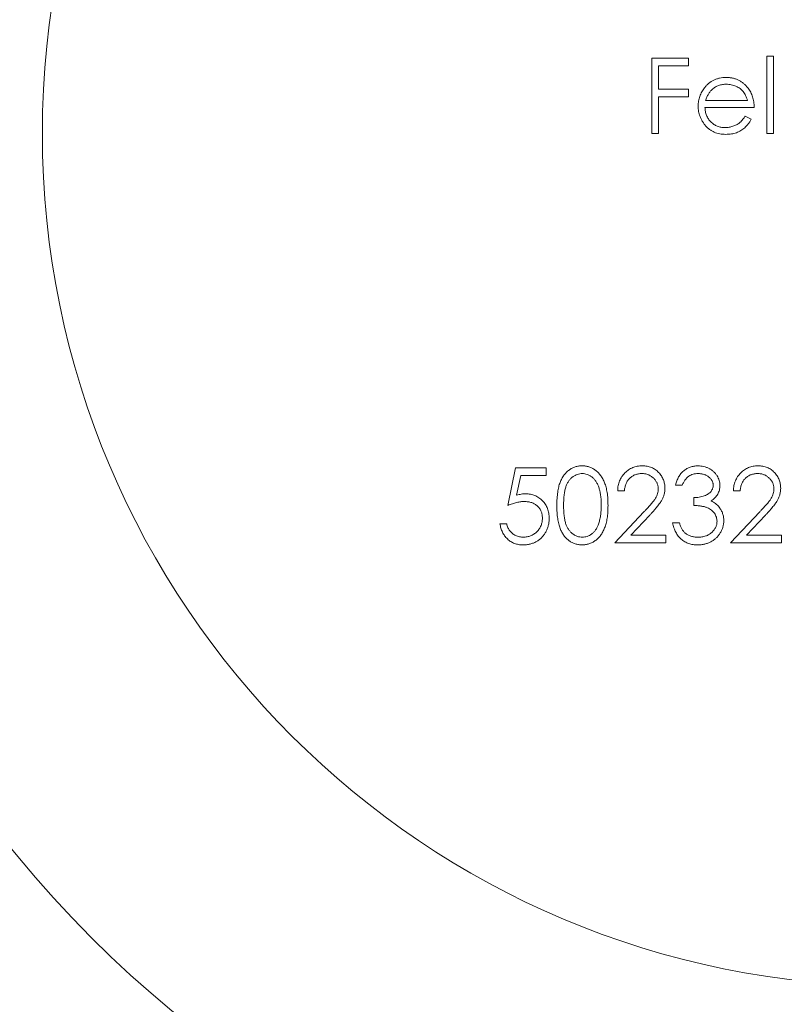
# Model space of a CAD drawing. Units: millimetres. Extents: x 5 to 292, y 5 to 205.
# Drawn here: x 139 to 142, y 180 to 183 of the extents above; entities that cross this region are included whole.
import ezdxf

# ---------------------------------------------------------------- set-up
doc = ezdxf.new("R2010")
doc.units = ezdxf.units.MM

msp = doc.modelspace()

# ---------------------------------------------------------------- linework, layer by layer
at = {"color": 7, "linetype": 'Continuous', "lineweight": 15}
for p, q in [((141.1304, 183.0576), (141.2593, 183.0576)), ((141.1304, 182.793), (141.1304, 183.0576)), ((141.2593, 183.0576), (141.2593, 183.0305)), ((141.534, 183.0644), (141.5578, 183.0644)), ((141.534, 182.793), (141.534, 183.0644)), ((141.5578, 183.0644), (141.5578, 182.793)), ((141.1541, 183.0305), (141.1541, 182.9491)), ((141.2593, 183.0305), (141.1541, 183.0305)), ((141.1541, 182.9491), (141.2593, 182.9491)), ((141.2593, 182.9491), (141.2593, 182.9219)), ((141.1541, 182.9219), (141.1541, 182.793)), ((141.2593, 182.9219), (141.1541, 182.9219)), ((141.3194, 182.9084), (141.4662, 182.9084)), ((141.4899, 182.8846), (141.3169, 182.8846)), ((141.4587, 182.8541), (141.4798, 182.843)), ((141.1541, 182.793), (141.1304, 182.793)), ((141.5578, 182.793), (141.534, 182.793)), ((140.6233, 181.4844), (140.6504, 181.6166)), ((140.6504, 181.6166), (140.7589, 181.6166)), ((140.669, 181.5895), (140.6547, 181.5199)), ((140.7589, 181.5895), (140.669, 181.5895)), ((140.7589, 181.6166), (140.7589, 181.5895)), ((141.2372, 181.5556), (141.2135, 181.5556)), ((141.0337, 181.5352), (141.01, 181.5352)), ((141.4408, 181.5352), (141.417, 181.5352)), ((141.2779, 181.4844), (141.2779, 181.5115)), ((140.9998, 181.3521), (141.1024, 181.4616)), ((141.1226, 181.4498), (141.0564, 181.3792)), ((141.4068, 181.3521), (141.5094, 181.4616)), ((141.5297, 181.4498), (141.4635, 181.3792)), ((140.5961, 181.4199), (140.6199, 181.4199)), ((141.2033, 181.4233), (141.2271, 181.4233)), ((141.0564, 181.3792), (141.1796, 181.3792)), ((141.1796, 181.3792), (141.1796, 181.3521)), ((141.4635, 181.3792), (141.5866, 181.3792)), ((141.5866, 181.3792), (141.5866, 181.3521)), ((141.1796, 181.3521), (140.9998, 181.3521)), ((141.5866, 181.3521), (141.4068, 181.3521))]:
    msp.add_line(p, q, dxfattribs=at)
for radius in [6, 4, 3]:
    msp.add_circle((141.9869, 182.793), radius, dxfattribs=at)
for points, knots in [([(141.3155, 182.9537), (141.3179, 182.9566), (141.3226, 182.9622), (141.3306, 182.9696), (141.3392, 182.9758), (141.3484, 182.981), (141.3582, 182.9849), (141.3686, 182.9878), (141.3797, 182.9894), (141.3872, 182.9897), (141.391, 182.9898)], [0, 0, 0, 0, 0.128835, 0.253589, 0.374643, 0.49534, 0.616325, 0.739759, 0.866842, 1, 1, 1, 1]), ([(141.391, 182.9898), (141.395, 182.9897), (141.4028, 182.9895), (141.4141, 182.9876), (141.4249, 182.9847), (141.435, 182.9805), (141.4445, 182.9751), (141.4533, 182.9684), (141.4616, 182.9607), (141.4664, 182.9547), (141.4689, 182.9517)], [0, 0, 0, 0, 0.13204, 0.259033, 0.38188, 0.502258, 0.622752, 0.744743, 0.870109, 1, 1, 1, 1]), ([(141.2932, 182.8892), (141.2933, 182.8921), (141.2934, 182.898), (141.2944, 182.9067), (141.2962, 182.9152), (141.2986, 182.9234), (141.3018, 182.9314), (141.3056, 182.9392), (141.3102, 182.9466), (141.3137, 182.9514), (141.3155, 182.9537)], [0, 0, 0, 0, 0.128045, 0.253768, 0.377428, 0.500551, 0.623296, 0.746578, 0.872348, 1, 1, 1, 1]), ([(141.3424, 182.9479), (141.3412, 182.9468), (141.3386, 182.9445), (141.3352, 182.9405), (141.3319, 182.9362), (141.329, 182.9314), (141.3262, 182.9262), (141.3237, 182.9207), (141.3214, 182.9147), (141.3201, 182.9105), (141.3194, 182.9084)], [0, 0, 0, 0, 0.109984, 0.22258, 0.3385, 0.458709, 0.585535, 0.717518, 0.854667, 1, 1, 1, 1]), ([(141.3923, 182.966), (141.3899, 182.966), (141.3852, 182.9659), (141.3783, 182.965), (141.3717, 182.9636), (141.3653, 182.9616), (141.3592, 182.959), (141.3533, 182.9559), (141.3477, 182.9522), (141.3442, 182.9493), (141.3424, 182.9479)], [0, 0, 0, 0, 0.131092, 0.259141, 0.384162, 0.505992, 0.629098, 0.750669, 0.874039, 1, 1, 1, 1]), ([(141.4662, 182.9084), (141.4653, 182.9115), (141.4637, 182.9176), (141.4602, 182.926), (141.4562, 182.9334), (141.4516, 182.9399), (141.4463, 182.9456), (141.4402, 182.9507), (141.4334, 182.9552), (141.4258, 182.9589), (141.4178, 182.9622), (141.4095, 182.9643), (141.4009, 182.9658), (141.3952, 182.966), (141.3923, 182.966)], [0, 0, 0, 0, 0.09624, 0.185231, 0.267501, 0.3444, 0.419595, 0.496891, 0.576638, 0.660268, 0.745387, 0.83004, 0.914474, 1, 1, 1, 1]), ([(141.4689, 182.9517), (141.4706, 182.9494), (141.4739, 182.9449), (141.4781, 182.9375), (141.4817, 182.9297), (141.4846, 182.9215), (141.487, 182.9129), (141.4887, 182.9038), (141.4896, 182.8944), (141.4898, 182.8879), (141.4899, 182.8846)], [0, 0, 0, 0, 0.118522, 0.236255, 0.356174, 0.47725, 0.60154, 0.729618, 0.862158, 1, 1, 1, 1]), ([(141.3905, 182.7896), (141.3867, 182.7897), (141.3795, 182.7899), (141.369, 182.7914), (141.359, 182.7937), (141.3497, 182.7971), (141.341, 182.8014), (141.333, 182.8067), (141.3255, 182.8129), (141.3189, 182.8201), (141.3129, 182.8278), (141.3076, 182.8358), (141.3032, 182.8441), (141.2996, 182.8527), (141.2967, 182.8614), (141.2946, 182.8704), (141.2935, 182.8797), (141.2933, 182.886), (141.2932, 182.8892)], [0, 0, 0, 0, 0.071579, 0.139629, 0.204797, 0.268135, 0.329814, 0.391301, 0.453434, 0.516552, 0.579631, 0.641119, 0.701294, 0.76081, 0.819932, 0.87892, 0.938983, 1, 1, 1, 1]), ([(141.3169, 182.8846), (141.3171, 182.8821), (141.3173, 182.8771), (141.3184, 182.8697), (141.32, 182.8627), (141.3224, 182.8562), (141.3253, 182.8499), (141.3288, 182.844), (141.333, 182.8385), (141.3376, 182.8333), (141.3428, 182.8287), (141.3483, 182.8245), (141.3541, 182.8211), (141.3602, 182.8183), (141.3666, 182.8161), (141.3733, 182.8146), (141.3803, 182.8136), (141.3851, 182.8134), (141.3875, 182.8134)], [0, 0, 0, 0, 0.068385, 0.134476, 0.198391, 0.260753, 0.321829, 0.383037, 0.444653, 0.507398, 0.569825, 0.630778, 0.690929, 0.750945, 0.811049, 0.872331, 0.935004, 1, 1, 1, 1]), ([(141.3875, 182.8134), (141.3899, 182.8134), (141.3946, 182.8135), (141.4016, 182.8144), (141.4085, 182.8158), (141.4152, 182.8178), (141.4217, 182.8202), (141.4277, 182.8231), (141.4332, 182.8263), (141.4383, 182.8299), (141.4433, 182.8344), (141.4483, 182.8399), (141.4536, 182.8465), (141.4569, 182.8515), (141.4587, 182.8541)], [0, 0, 0, 0, 0.082592, 0.163879, 0.245659, 0.327726, 0.40861, 0.485749, 0.559169, 0.630268, 0.705306, 0.792065, 0.889796, 1, 1, 1, 1]), ([(141.4798, 182.843), (141.4781, 182.84), (141.4748, 182.8342), (141.4692, 182.8263), (141.4633, 182.8191), (141.4569, 182.8129), (141.4501, 182.8075), (141.4429, 182.8028), (141.4353, 182.7988), (141.4273, 182.7954), (141.4189, 182.7928), (141.4099, 182.791), (141.4003, 182.7898), (141.3938, 182.7897), (141.3905, 182.7896)], [0, 0, 0, 0, 0.0933699, 0.1816608, 0.2658742, 0.3463548, 0.4245999, 0.5019032, 0.5799921, 0.6584434, 0.7386722, 0.8218941, 0.9088008, 1, 1, 1, 1]), ([(140.7963, 181.4842), (140.7963, 181.4885), (140.7963, 181.4967), (140.7969, 181.5087), (140.7978, 181.52), (140.799, 181.5305), (140.8005, 181.5403), (140.8024, 181.5493), (140.8047, 181.5576), (140.8073, 181.5652), (140.8103, 181.5722), (140.8135, 181.5787), (140.8171, 181.5848), (140.8208, 181.5905), (140.825, 181.5957), (140.8293, 181.6005), (140.834, 181.6048), (140.839, 181.6087), (140.8442, 181.6121), (140.8495, 181.6152), (140.855, 181.6177), (140.8607, 181.6198), (140.8665, 181.6215), (140.8724, 181.6226), (140.8785, 181.6233), (140.8826, 181.6234), (140.8847, 181.6234)], [0, 0, 0, 0, 0.068595, 0.133246, 0.194313, 0.251279, 0.304513, 0.354235, 0.400481, 0.443411, 0.484015, 0.523252, 0.561042, 0.5979, 0.633518, 0.668314, 0.702496, 0.736685, 0.770293, 0.803437, 0.835913, 0.86846, 0.900847, 0.933467, 0.966258, 1, 1, 1, 1]), ([(140.8847, 181.6234), (140.8868, 181.6234), (140.891, 181.6233), (140.8972, 181.6226), (140.9032, 181.6214), (140.9091, 181.6198), (140.9149, 181.6177), (140.9205, 181.6152), (140.9259, 181.6122), (140.9312, 181.6086), (140.9362, 181.6047), (140.941, 181.6003), (140.9455, 181.5953), (140.9498, 181.59), (140.9538, 181.5842), (140.9575, 181.5779), (140.9609, 181.5711), (140.9641, 181.5639), (140.9669, 181.5561), (140.9694, 181.5478), (140.9714, 181.5387), (140.9731, 181.5291), (140.9744, 181.5188), (140.9754, 181.5078), (140.9759, 181.4962), (140.976, 181.4883), (140.976, 181.4842)], [0, 0, 0, 0, 0.0337881, 0.0671939, 0.0998624, 0.1325666, 0.1651512, 0.1979132, 0.231319, 0.2650833, 0.2992553, 0.3343986, 0.3699428, 0.4062836, 0.4440638, 0.4829977, 0.5233544, 0.5655366, 0.6096129, 0.6563908, 0.7058855, 0.7583245, 0.8138318, 0.8727946, 0.9347222, 1, 1, 1, 1]), ([(141.01, 181.5352), (141.0101, 181.5384), (141.0104, 181.5446), (141.0118, 181.5536), (141.0139, 181.5622), (141.0168, 181.5704), (141.0203, 181.5781), (141.0246, 181.5855), (141.0297, 181.5923), (141.0355, 181.5987), (141.0417, 181.6045), (141.0485, 181.6096), (141.0556, 181.6138), (141.063, 181.6174), (141.0708, 181.6201), (141.079, 181.622), (141.0875, 181.6232), (141.0933, 181.6234), (141.0963, 181.6234)], [0, 0, 0, 0, 0.068791, 0.135103, 0.198979, 0.261904, 0.323495, 0.385195, 0.446969, 0.509765, 0.572251, 0.633405, 0.693251, 0.752583, 0.812579, 0.873275, 0.93555, 1, 1, 1, 1]), ([(141.0963, 181.6234), (141.0992, 181.6234), (141.1049, 181.6232), (141.1132, 181.6221), (141.1211, 181.6203), (141.1286, 181.6178), (141.1356, 181.6144), (141.1422, 181.6103), (141.1485, 181.6056), (141.1541, 181.6001), (141.1593, 181.5942), (141.1638, 181.5879), (141.1676, 181.5813), (141.1708, 181.5746), (141.1732, 181.5675), (141.1749, 181.5601), (141.1759, 181.5525), (141.1761, 181.5474), (141.1762, 181.5448)], [0, 0, 0, 0, 0.069475, 0.136517, 0.200789, 0.26383, 0.325735, 0.387291, 0.449509, 0.512968, 0.576275, 0.63758, 0.697903, 0.757172, 0.816599, 0.876653, 0.93729, 1, 1, 1, 1]), ([(141.2135, 181.5556), (141.2141, 181.5583), (141.2154, 181.5635), (141.218, 181.5709), (141.2209, 181.5779), (141.2243, 181.5844), (141.228, 181.5906), (141.2323, 181.5961), (141.237, 181.6013), (141.2421, 181.6059), (141.2475, 181.61), (141.2532, 181.6136), (141.2591, 181.6166), (141.2653, 181.6191), (141.2717, 181.621), (141.2783, 181.6224), (141.2852, 181.6233), (141.2899, 181.6234), (141.2922, 181.6234)], [0, 0, 0, 0, 0.0726253, 0.1419766, 0.2089849, 0.2739569, 0.3368893, 0.398745, 0.4601159, 0.5208249, 0.5809945, 0.6401519, 0.6986225, 0.7572711, 0.8164267, 0.876254, 0.9371653, 1, 1, 1, 1]), ([(141.2922, 181.6234), (141.2957, 181.6233), (141.3025, 181.6231), (141.3126, 181.6212), (141.3222, 181.6183), (141.3315, 181.6141), (141.34, 181.6091), (141.3476, 181.603), (141.3542, 181.5961), (141.3597, 181.5885), (141.364, 181.5804), (141.3672, 181.572), (141.3691, 181.5634), (141.3694, 181.5576), (141.3695, 181.5547)], [0, 0, 0, 0, 0.0902542, 0.1785398, 0.266093, 0.354631, 0.4418862, 0.5257469, 0.6081136, 0.6901973, 0.7708215, 0.8483262, 0.9240117, 1, 1, 1, 1]), ([(141.417, 181.5352), (141.4172, 181.5384), (141.4175, 181.5446), (141.4189, 181.5536), (141.4209, 181.5622), (141.4238, 181.5704), (141.4274, 181.5781), (141.4317, 181.5855), (141.4368, 181.5923), (141.4425, 181.5987), (141.4488, 181.6045), (141.4555, 181.6096), (141.4626, 181.6138), (141.47, 181.6174), (141.4779, 181.6201), (141.486, 181.622), (141.4945, 181.6232), (141.5003, 181.6234), (141.5033, 181.6234)], [0, 0, 0, 0, 0.068791, 0.135103, 0.198979, 0.261904, 0.323495, 0.385195, 0.446969, 0.509765, 0.572251, 0.633405, 0.693251, 0.752583, 0.812579, 0.873275, 0.93555, 1, 1, 1, 1]), ([(141.5033, 181.6234), (141.5062, 181.6234), (141.5119, 181.6232), (141.5202, 181.6221), (141.5281, 181.6203), (141.5357, 181.6178), (141.5427, 181.6144), (141.5493, 181.6103), (141.5556, 181.6056), (141.5612, 181.6001), (141.5664, 181.5942), (141.5708, 181.5879), (141.5747, 181.5813), (141.5779, 181.5746), (141.5802, 181.5675), (141.582, 181.5601), (141.583, 181.5525), (141.5831, 181.5474), (141.5832, 181.5448)], [0, 0, 0, 0, 0.069475, 0.136517, 0.200789, 0.26383, 0.325735, 0.387291, 0.449509, 0.512968, 0.576275, 0.63758, 0.697903, 0.757172, 0.816599, 0.876653, 0.93729, 1, 1, 1, 1]), ([(140.8855, 181.5963), (140.8826, 181.5961), (140.8767, 181.5958), (140.8681, 181.5937), (140.8598, 181.5899), (140.8532, 181.5857), (140.8481, 181.5818), (140.8446, 181.5783), (140.8412, 181.5746), (140.8382, 181.5705), (140.8353, 181.5661), (140.8326, 181.5613), (140.8303, 181.5562), (140.8281, 181.5507), (140.8261, 181.5447), (140.8245, 181.538), (140.8231, 181.5307), (140.822, 181.5227), (140.8211, 181.5141), (140.8205, 181.5048), (140.82, 181.4948), (140.82, 181.4879), (140.82, 181.4844)], [0, 0, 0, 0, 0.060387, 0.120883, 0.182755, 0.247811, 0.281299, 0.315088, 0.349702, 0.384857, 0.420966, 0.458511, 0.497175, 0.537602, 0.580503, 0.627468, 0.678388, 0.733983, 0.793747, 0.857714, 0.926698, 1, 1, 1, 1]), ([(140.9523, 181.4844), (140.9523, 181.4875), (140.9522, 181.4938), (140.9519, 181.5029), (140.9511, 181.5115), (140.9502, 181.5198), (140.9489, 181.5275), (140.9474, 181.5349), (140.9455, 181.5418), (140.9435, 181.5483), (140.9412, 181.5543), (140.9386, 181.5599), (140.9359, 181.5651), (140.9329, 181.5699), (140.9297, 181.5743), (140.9263, 181.5782), (140.9227, 181.5817), (140.9176, 181.5857), (140.911, 181.5899), (140.9028, 181.5937), (140.8942, 181.5958), (140.8884, 181.5961), (140.8855, 181.5963)], [0, 0, 0, 0, 0.065681, 0.128486, 0.188175, 0.245106, 0.299448, 0.350823, 0.399942, 0.446672, 0.491255, 0.533376, 0.573853, 0.612526, 0.649597, 0.685532, 0.720106, 0.753838, 0.818925, 0.880493, 0.940311, 1, 1, 1, 1]), ([(141.095, 181.5963), (141.093, 181.5962), (141.0889, 181.5961), (141.0829, 181.5954), (141.0772, 181.5941), (141.0718, 181.5924), (141.0666, 181.5901), (141.0617, 181.5874), (141.0571, 181.584), (141.0528, 181.5803), (141.0488, 181.5761), (141.0453, 181.5715), (141.0422, 181.5664), (141.0395, 181.561), (141.0373, 181.5551), (141.0357, 181.5488), (141.0344, 181.5422), (141.0339, 181.5376), (141.0337, 181.5352)], [0, 0, 0, 0, 0.064439, 0.126547, 0.186887, 0.245878, 0.304041, 0.362191, 0.420976, 0.48066, 0.5406, 0.600689, 0.661936, 0.724443, 0.789038, 0.856314, 0.926352, 1, 1, 1, 1]), ([(141.1524, 181.5427), (141.1524, 181.5445), (141.1523, 181.548), (141.1515, 181.5532), (141.1502, 181.5583), (141.1484, 181.5631), (141.146, 181.5678), (141.1431, 181.5722), (141.1397, 181.5765), (141.1358, 181.5805), (141.1316, 181.5842), (141.1271, 181.5875), (141.1223, 181.5902), (141.1173, 181.5924), (141.1121, 181.5942), (141.1066, 181.5954), (141.1009, 181.5961), (141.097, 181.5962), (141.095, 181.5963)], [0, 0, 0, 0, 0.061965, 0.122122, 0.180988, 0.239933, 0.299906, 0.359989, 0.421776, 0.486576, 0.551535, 0.615018, 0.677259, 0.73973, 0.80305, 0.866495, 0.931973, 1, 1, 1, 1]), ([(141.2926, 181.5963), (141.2896, 181.5962), (141.2837, 181.596), (141.2752, 181.5942), (141.2673, 181.5913), (141.2613, 181.5879), (141.2568, 181.5845), (141.2536, 181.5815), (141.2505, 181.5783), (141.2477, 181.5744), (141.2448, 181.5704), (141.2421, 181.5658), (141.2396, 181.5609), (141.238, 181.5574), (141.2372, 181.5556)], [0, 0, 0, 0, 0.122712, 0.239685, 0.351816, 0.463766, 0.520818, 0.579448, 0.640604, 0.705298, 0.773634, 0.844669, 0.920057, 1, 1, 1, 1]), ([(141.3458, 181.5548), (141.3458, 181.5562), (141.3457, 181.5589), (141.3449, 181.5629), (141.3437, 181.5668), (141.3421, 181.5706), (141.3399, 181.5742), (141.3373, 181.5776), (141.3342, 181.5809), (141.3307, 181.584), (141.3269, 181.5869), (141.3227, 181.5894), (141.3183, 181.5915), (141.3136, 181.5933), (141.3087, 181.5946), (141.3035, 181.5956), (141.2981, 181.5962), (141.2944, 181.5962), (141.2926, 181.5963)], [0, 0, 0, 0, 0.0552745, 0.1099661, 0.1632474, 0.2180762, 0.2733009, 0.3309093, 0.3909945, 0.454176, 0.5188615, 0.5833105, 0.6485167, 0.7150309, 0.7825021, 0.8523227, 0.9249285, 1, 1, 1, 1]), ([(141.5021, 181.5963), (141.5, 181.5962), (141.496, 181.5961), (141.49, 181.5954), (141.4843, 181.5941), (141.4789, 181.5924), (141.4737, 181.5901), (141.4688, 181.5874), (141.4642, 181.584), (141.4598, 181.5803), (141.4558, 181.5761), (141.4523, 181.5715), (141.4493, 181.5664), (141.4466, 181.561), (141.4444, 181.5551), (141.4427, 181.5488), (141.4414, 181.5422), (141.441, 181.5376), (141.4408, 181.5352)], [0, 0, 0, 0, 0.064439, 0.126547, 0.186887, 0.245878, 0.304041, 0.362191, 0.420976, 0.48066, 0.5406, 0.600689, 0.661936, 0.724443, 0.789038, 0.856314, 0.926352, 1, 1, 1, 1]), ([(141.5595, 181.5427), (141.5594, 181.5445), (141.5593, 181.548), (141.5585, 181.5532), (141.5572, 181.5583), (141.5554, 181.5631), (141.553, 181.5678), (141.5501, 181.5722), (141.5468, 181.5765), (141.5429, 181.5805), (141.5386, 181.5842), (141.5341, 181.5875), (141.5294, 181.5902), (141.5244, 181.5924), (141.5191, 181.5942), (141.5136, 181.5954), (141.508, 181.5961), (141.5041, 181.5962), (141.5021, 181.5963)], [0, 0, 0, 0, 0.061965, 0.122122, 0.180988, 0.239933, 0.299906, 0.359989, 0.421776, 0.486576, 0.551535, 0.615018, 0.677259, 0.73973, 0.80305, 0.866495, 0.931973, 1, 1, 1, 1]), ([(141.2779, 181.5115), (141.2812, 181.5115), (141.2876, 181.5117), (141.297, 181.513), (141.3059, 181.5148), (141.3143, 181.5176), (141.3219, 181.5208), (141.3285, 181.5246), (141.334, 181.5288), (141.3384, 181.5334), (141.3417, 181.5385), (141.3441, 181.5437), (141.3455, 181.5492), (141.3457, 181.5529), (141.3458, 181.5548)], [0, 0, 0, 0, 0.1101656, 0.2157873, 0.3180274, 0.417574, 0.5116505, 0.5961621, 0.6729345, 0.7436696, 0.810677, 0.874059, 0.9366963, 1, 1, 1, 1]), ([(141.3695, 181.5547), (141.3694, 181.5519), (141.3693, 181.5464), (141.3678, 181.5384), (141.3653, 181.5309), (141.3619, 181.5238), (141.3575, 181.5172), (141.3522, 181.511), (141.3459, 181.5052), (141.3411, 181.5019), (141.3386, 181.5003)], [0, 0, 0, 0, 0.128068, 0.250608, 0.37063, 0.490072, 0.610375, 0.734313, 0.863217, 1, 1, 1, 1]), ([(140.6547, 181.5199), (140.6575, 181.5207), (140.6629, 181.5222), (140.6709, 181.5239), (140.6785, 181.5249), (140.6835, 181.525), (140.6859, 181.5251)], [0, 0, 0, 0, 0.275068, 0.532901, 0.773973, 1, 1, 1, 1]), ([(140.6859, 181.5251), (140.6888, 181.525), (140.6946, 181.5249), (140.7031, 181.5237), (140.7112, 181.5218), (140.7189, 181.5191), (140.7263, 181.5157), (140.7331, 181.5115), (140.7397, 181.5065), (140.7457, 181.5008), (140.7512, 181.4946), (140.756, 181.4878), (140.7601, 181.4807), (140.7634, 181.473), (140.766, 181.465), (140.7678, 181.4566), (140.7689, 181.4477), (140.7691, 181.4416), (140.7691, 181.4385)], [0, 0, 0, 0, 0.065808, 0.129394, 0.190894, 0.251281, 0.310815, 0.370371, 0.430768, 0.492881, 0.555104, 0.616067, 0.677256, 0.73826, 0.800762, 0.864778, 0.931045, 1, 1, 1, 1]), ([(141.1024, 181.4616), (141.1049, 181.4642), (141.1097, 181.4692), (141.1165, 181.4765), (141.1226, 181.4833), (141.128, 181.4895), (141.1327, 181.4953), (141.1368, 181.5005), (141.1402, 181.5052), (141.1438, 181.5107), (141.1473, 181.5174), (141.1503, 181.5256), (141.1521, 181.5341), (141.1523, 181.5398), (141.1524, 181.5427)], [0, 0, 0, 0, 0.110803, 0.212829, 0.306101, 0.390647, 0.466924, 0.534481, 0.593587, 0.644557, 0.7362, 0.825024, 0.911986, 1, 1, 1, 1]), ([(141.1762, 181.5448), (141.176, 181.5411), (141.1758, 181.5338), (141.1736, 181.523), (141.1702, 181.5126), (141.1662, 181.5043), (141.162, 181.4975), (141.1583, 181.492), (141.154, 181.486), (141.1489, 181.4796), (141.1433, 181.4728), (141.137, 181.4655), (141.1301, 181.4578), (141.1252, 181.4526), (141.1226, 181.4498)], [0, 0, 0, 0, 0.098702, 0.195672, 0.292422, 0.391343, 0.444462, 0.504229, 0.570352, 0.642546, 0.722288, 0.807921, 0.90047, 1, 1, 1, 1]), ([(141.5094, 181.4616), (141.5119, 181.4642), (141.5167, 181.4692), (141.5235, 181.4765), (141.5296, 181.4833), (141.5351, 181.4895), (141.5397, 181.4953), (141.5439, 181.5005), (141.5472, 181.5052), (141.5508, 181.5107), (141.5543, 181.5174), (141.5573, 181.5256), (141.5592, 181.5341), (141.5594, 181.5398), (141.5595, 181.5427)], [0, 0, 0, 0, 0.110803, 0.212829, 0.306101, 0.390647, 0.466924, 0.534481, 0.593587, 0.644557, 0.7362, 0.825024, 0.911986, 1, 1, 1, 1]), ([(141.5832, 181.5448), (141.5831, 181.5411), (141.5828, 181.5338), (141.5807, 181.523), (141.5773, 181.5126), (141.5732, 181.5043), (141.5691, 181.4975), (141.5654, 181.492), (141.561, 181.486), (141.556, 181.4796), (141.5504, 181.4728), (141.5441, 181.4655), (141.5371, 181.4578), (141.5322, 181.4526), (141.5297, 181.4498)], [0, 0, 0, 0, 0.098702, 0.195672, 0.292422, 0.391343, 0.444462, 0.504229, 0.570352, 0.642546, 0.722288, 0.807921, 0.90047, 1, 1, 1, 1]), ([(140.6816, 181.4979), (140.6795, 181.4979), (140.6753, 181.4978), (140.6688, 181.4971), (140.662, 181.496), (140.6548, 181.4946), (140.6474, 181.4926), (140.6396, 181.4903), (140.6315, 181.4875), (140.6261, 181.4854), (140.6233, 181.4844)], [0, 0, 0, 0, 0.102203, 0.211023, 0.3251, 0.446502, 0.573788, 0.708901, 0.850358, 1, 1, 1, 1]), ([(140.7454, 181.4395), (140.7453, 181.4416), (140.7452, 181.4458), (140.7444, 181.4519), (140.7431, 181.4576), (140.7411, 181.4631), (140.7387, 181.4682), (140.7357, 181.4731), (140.7321, 181.4776), (140.728, 181.4818), (140.7236, 181.4856), (140.7186, 181.4889), (140.7133, 181.4917), (140.7077, 181.494), (140.7016, 181.4957), (140.6953, 181.497), (140.6885, 181.4978), (140.6839, 181.4979), (140.6816, 181.4979)], [0, 0, 0, 0, 0.065351, 0.127916, 0.18836, 0.247216, 0.30563, 0.36377, 0.422661, 0.482687, 0.5433, 0.604118, 0.664965, 0.727413, 0.791468, 0.858055, 0.927037, 1, 1, 1, 1]), ([(140.8847, 181.3453), (140.8826, 181.3453), (140.8785, 181.3454), (140.8724, 181.3461), (140.8665, 181.3473), (140.8607, 181.3489), (140.8551, 181.3509), (140.8496, 181.3534), (140.8443, 181.3564), (140.8392, 181.3598), (140.8342, 181.3637), (140.8296, 181.368), (140.8252, 181.3728), (140.8211, 181.378), (140.8173, 181.3837), (140.8137, 181.3898), (140.8105, 181.3964), (140.8075, 181.4034), (140.8048, 181.4111), (140.8025, 181.4194), (140.8006, 181.4285), (140.799, 181.4382), (140.7977, 181.4487), (140.7969, 181.4599), (140.7963, 181.4719), (140.7963, 181.48), (140.7963, 181.4842)], [0, 0, 0, 0, 0.033787, 0.066622, 0.099285, 0.131361, 0.163585, 0.196104, 0.228902, 0.262158, 0.295991, 0.330218, 0.36506, 0.400951, 0.43762, 0.475708, 0.515381, 0.556414, 0.599765, 0.646424, 0.696431, 0.749782, 0.806573, 0.867436, 0.931887, 1, 1, 1, 1]), ([(140.82, 181.4844), (140.82, 181.4808), (140.82, 181.474), (140.8205, 181.464), (140.8211, 181.4547), (140.8219, 181.4461), (140.8231, 181.4381), (140.8245, 181.4308), (140.8261, 181.4242), (140.828, 181.4181), (140.8302, 181.4126), (140.8326, 181.4075), (140.8352, 181.4027), (140.8381, 181.3983), (140.8412, 181.3942), (140.8445, 181.3904), (140.8482, 181.3871), (140.8532, 181.383), (140.8598, 181.3788), (140.8682, 181.3751), (140.8768, 181.3729), (140.8826, 181.3726), (140.8855, 181.3724)], [0, 0, 0, 0, 0.072951, 0.141584, 0.205926, 0.265301, 0.320597, 0.371817, 0.41879, 0.461699, 0.502134, 0.540804, 0.578181, 0.614297, 0.649678, 0.684299, 0.718359, 0.752081, 0.817652, 0.879722, 0.939966, 1, 1, 1, 1]), ([(140.976, 181.4842), (140.976, 181.4802), (140.9759, 181.4723), (140.9754, 181.4608), (140.9744, 181.4499), (140.9732, 181.4396), (140.9715, 181.43), (140.9694, 181.4211), (140.9671, 181.4127), (140.9642, 181.4049), (140.9611, 181.3978), (140.9577, 181.3911), (140.954, 181.3848), (140.9501, 181.3789), (140.9458, 181.3736), (140.9412, 181.3687), (140.9364, 181.3642), (140.9313, 181.3602), (140.926, 181.3567), (140.9206, 181.3536), (140.9149, 181.3511), (140.9092, 181.349), (140.9033, 181.3473), (140.8972, 181.3462), (140.891, 181.3454), (140.8868, 181.3453), (140.8847, 181.3453)], [0, 0, 0, 0, 0.0650633, 0.1267732, 0.1855158, 0.2407647, 0.2929798, 0.3422504, 0.3889193, 0.4327757, 0.4746284, 0.5147747, 0.5536059, 0.5914264, 0.6280281, 0.6638036, 0.6989843, 0.7335915, 0.7676285, 0.8012083, 0.8342638, 0.8669807, 0.8997197, 0.9327019, 0.9661759, 1, 1, 1, 1]), ([(140.9423, 181.4178), (140.9431, 181.4202), (140.9447, 181.425), (140.9468, 181.4324), (140.9484, 181.4402), (140.9499, 181.4483), (140.9509, 181.4568), (140.9517, 181.4657), (140.9522, 181.4749), (140.9523, 181.4812), (140.9523, 181.4844)], [0, 0, 0, 0, 0.110588, 0.224542, 0.342503, 0.464324, 0.590756, 0.722227, 0.858843, 1, 1, 1, 1]), ([(141.3593, 181.4284), (141.3592, 181.4308), (141.359, 181.4358), (141.3572, 181.443), (141.3543, 181.45), (141.3503, 181.4566), (141.3453, 181.4627), (141.3396, 181.4681), (141.3329, 181.4726), (141.3268, 181.4757), (141.3214, 181.4778), (141.3167, 181.4793), (141.3115, 181.4804), (141.3058, 181.4816), (141.2996, 181.4825), (141.2929, 181.4833), (141.2856, 181.4839), (141.2805, 181.4842), (141.2779, 181.4844)], [0, 0, 0, 0, 0.0669092, 0.1334854, 0.2010351, 0.2712343, 0.34288, 0.4138361, 0.4859766, 0.5602296, 0.5998842, 0.6440548, 0.6918919, 0.7446875, 0.8014918, 0.8628577, 0.9293284, 1, 1, 1, 1]), ([(141.3386, 181.5003), (141.3414, 181.4989), (141.347, 181.4962), (141.3546, 181.4909), (141.3615, 181.4848), (141.3654, 181.4801), (141.3673, 181.4777)], [0, 0, 0, 0, 0.25388, 0.503009, 0.750291, 1, 1, 1, 1]), ([(141.3673, 181.4777), (141.3686, 181.4759), (141.3711, 181.4725), (141.3742, 181.4669), (141.377, 181.4613), (141.3792, 181.4555), (141.381, 181.4495), (141.3822, 181.4434), (141.3829, 181.4371), (141.383, 181.4328), (141.3831, 181.4307)], [0, 0, 0, 0, 0.128136, 0.254173, 0.378112, 0.501712, 0.623986, 0.747096, 0.872875, 1, 1, 1, 1]), ([(140.6768, 181.3453), (140.6742, 181.3453), (140.669, 181.3454), (140.6614, 181.3465), (140.6541, 181.348), (140.6472, 181.3504), (140.6405, 181.3533), (140.6342, 181.3569), (140.6281, 181.3611), (140.6224, 181.366), (140.6172, 181.3714), (140.6125, 181.3772), (140.6084, 181.3833), (140.6048, 181.3899), (140.6017, 181.3969), (140.5993, 181.4042), (140.5974, 181.4119), (140.5965, 181.4172), (140.5961, 181.4199)], [0, 0, 0, 0, 0.0654211, 0.1287084, 0.1902361, 0.2507244, 0.3106372, 0.3707664, 0.4316147, 0.493523, 0.5558835, 0.6173424, 0.678668, 0.7407114, 0.8029854, 0.8668026, 0.9323472, 1, 1, 1, 1]), ([(140.6199, 181.4199), (140.6205, 181.4174), (140.6216, 181.4125), (140.624, 181.4057), (140.6271, 181.3996), (140.6306, 181.3942), (140.6349, 181.3895), (140.6398, 181.3853), (140.6453, 181.3815), (140.6513, 181.3784), (140.6578, 181.3757), (140.6645, 181.3739), (140.6713, 181.3726), (140.6759, 181.3725), (140.6782, 181.3724)], [0, 0, 0, 0, 0.0946873, 0.1819942, 0.2643769, 0.3421799, 0.4186176, 0.4965091, 0.5773691, 0.6615106, 0.7467326, 0.831258, 0.9152056, 1, 1, 1, 1]), ([(140.7691, 181.4385), (140.7691, 181.4364), (140.769, 181.4321), (140.7685, 181.4257), (140.7675, 181.4195), (140.7662, 181.4134), (140.7645, 181.4074), (140.7624, 181.4016), (140.7599, 181.396), (140.7571, 181.3904), (140.754, 181.3851), (140.7505, 181.3802), (140.7469, 181.3755), (140.7429, 181.3711), (140.7387, 181.3671), (140.7342, 181.3634), (140.7294, 181.3599), (140.7244, 181.3569), (140.7192, 181.3541), (140.7137, 181.3518), (140.7081, 181.3498), (140.7022, 181.3481), (140.6962, 181.3468), (140.6899, 181.346), (140.6834, 181.3453), (140.6791, 181.3453), (140.6768, 181.3453)], [0, 0, 0, 0, 0.044014, 0.087434, 0.130118, 0.172554, 0.214555, 0.256298, 0.298438, 0.340849, 0.382715, 0.423924, 0.464246, 0.504074, 0.543862, 0.583567, 0.623094, 0.663229, 0.703551, 0.743938, 0.784541, 0.82575, 0.867757, 0.910745, 0.954914, 1, 1, 1, 1]), ([(140.6782, 181.3724), (140.6805, 181.3725), (140.685, 181.3726), (140.6915, 181.3735), (140.6979, 181.375), (140.7039, 181.3772), (140.7098, 181.3798), (140.7153, 181.3832), (140.7207, 181.3871), (140.7257, 181.3915), (140.7303, 181.3964), (140.7343, 181.4017), (140.7377, 181.4073), (140.7406, 181.4131), (140.7427, 181.4193), (140.7443, 181.4258), (140.7452, 181.4325), (140.7453, 181.4372), (140.7454, 181.4395)], [0, 0, 0, 0, 0.0642073, 0.1264247, 0.1876803, 0.2482164, 0.3083051, 0.369661, 0.4316986, 0.4959469, 0.559758, 0.6222954, 0.6839106, 0.7450924, 0.8067402, 0.8690866, 0.93329, 1, 1, 1, 1]), ([(140.8855, 181.3724), (140.8884, 181.3725), (140.8943, 181.3728), (140.9029, 181.3751), (140.9112, 181.3786), (140.9177, 181.3828), (140.9226, 181.3867), (140.9262, 181.3901), (140.9294, 181.3939), (140.9325, 181.398), (140.9353, 181.4024), (140.9379, 181.4072), (140.9403, 181.4124), (140.9416, 181.416), (140.9423, 181.4178)], [0, 0, 0, 0, 0.112813, 0.225394, 0.339595, 0.459675, 0.521735, 0.583926, 0.648174, 0.713881, 0.781004, 0.851451, 0.924051, 1, 1, 1, 1]), ([(141.2916, 181.3453), (141.2887, 181.3453), (141.2832, 181.3455), (141.275, 181.3464), (141.2672, 181.348), (141.2597, 181.3501), (141.2526, 181.3529), (141.2459, 181.3563), (141.2395, 181.3603), (141.2335, 181.365), (141.228, 181.3703), (141.2229, 181.3761), (141.2183, 181.3826), (141.2143, 181.3896), (141.2107, 181.3972), (141.2078, 181.4054), (141.2051, 181.4141), (141.2039, 181.4202), (141.2033, 181.4233)], [0, 0, 0, 0, 0.065541, 0.128963, 0.190377, 0.250092, 0.308548, 0.366398, 0.424542, 0.48317, 0.542243, 0.601739, 0.662506, 0.724856, 0.789128, 0.856346, 0.926295, 1, 1, 1, 1]), ([(141.2271, 181.4233), (141.2277, 181.4213), (141.2289, 181.4173), (141.2309, 181.4116), (141.2333, 181.4064), (141.2358, 181.4016), (141.2384, 181.3972), (141.2413, 181.3933), (141.2444, 181.3897), (141.2467, 181.3877), (141.2478, 181.3867)], [0, 0, 0, 0, 0.14977, 0.291316, 0.425966, 0.55216, 0.671527, 0.786122, 0.895325, 1, 1, 1, 1]), ([(141.3831, 181.4307), (141.383, 181.427), (141.3827, 181.4196), (141.3803, 181.4086), (141.3765, 181.398), (141.3712, 181.3878), (141.3647, 181.3782), (141.357, 181.3697), (141.3481, 181.3623), (141.3382, 181.3562), (141.3275, 181.3513), (141.3161, 181.3479), (141.304, 181.3456), (141.2958, 181.3454), (141.2916, 181.3453)], [0, 0, 0, 0, 0.079648, 0.158922, 0.239619, 0.322609, 0.406035, 0.487602, 0.569685, 0.653036, 0.737436, 0.822478, 0.909748, 1, 1, 1, 1]), ([(141.292, 181.3724), (141.2945, 181.3725), (141.2993, 181.3726), (141.3064, 181.3734), (141.3131, 181.3746), (141.3194, 181.3765), (141.3254, 181.3788), (141.3309, 181.3817), (141.3361, 181.3852), (141.3409, 181.3891), (141.3452, 181.3933), (141.349, 181.3978), (141.3522, 181.4024), (141.3548, 181.4073), (141.3569, 181.4123), (141.3583, 181.4175), (141.3592, 181.4229), (141.3593, 181.4265), (141.3593, 181.4284)], [0, 0, 0, 0, 0.076072, 0.148752, 0.218403, 0.28576, 0.350598, 0.414964, 0.478069, 0.541761, 0.60435, 0.664075, 0.721464, 0.777587, 0.832644, 0.887844, 0.94346, 1, 1, 1, 1]), ([(141.2478, 181.3867), (141.2493, 181.3856), (141.2522, 181.3833), (141.257, 181.3804), (141.2621, 181.3779), (141.2675, 181.3759), (141.2732, 181.3743), (141.2792, 181.3732), (141.2855, 181.3725), (141.2898, 181.3724), (141.292, 181.3724)], [0, 0, 0, 0, 0.118271, 0.236178, 0.355663, 0.475904, 0.600127, 0.728608, 0.861313, 1, 1, 1, 1])]:
    msp.add_open_spline(points, degree=3, knots=knots, dxfattribs=at)

doc.saveas('drawing.dxf')
